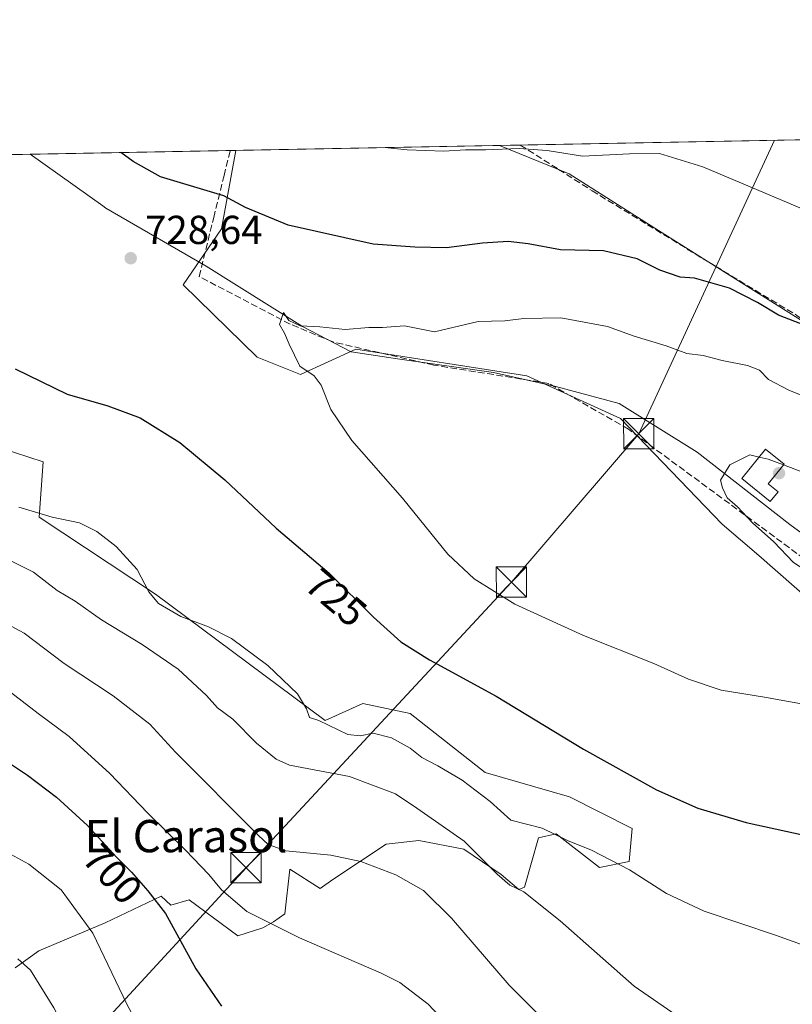
# Model space of a CAD drawing. Units: metres. Extents: x 628044 to 631502, y 4722676 to 4725053.
# Drawn here: x 629679 to 629870, y 4724809 to 4725053 of the extents above; entities that cross this region are included whole.
import ezdxf
from ezdxf.enums import TextEntityAlignment as Align

# ---------------------------------------------------------------- set-up
doc = ezdxf.new("R2010")
doc.units = ezdxf.units.M
doc.header["$MEASUREMENT"] = 0
doc.linetypes.add('DGN Style 3', pattern=[2.307223458686699, 1.648016756204785, -0.6592067024819142])
for name, color, linetype, lineweight in [('Arbolado forestal CxS', 92, 'Continuous', 0), ('Comarca CxS', 21, 'Continuous', 0), ('Comunidad Autónoma CxS', 142, 'Continuous', 0), ('Cultivos herbáceos CxS', 92, 'Continuous', 0), ('Curva de nivel maestra', 30, 'Continuous', 30), ('Curva de nivel normal', 30, 'Continuous', 0), ('Edificación Cxs', 1, 'Continuous', 13), ('Entidad de ámbito territorial', 7, 'Continuous', 0), ('Entidad de ámbito territorial CxS', 92, 'Continuous', 0), ('Municipio CxS', 4, 'Continuous', 0), ('Muro lineal', 1, 'DGN Style 3', 13), ('Pastizal CxS', 92, 'Continuous', 0), ('Provincia CxS', 1, 'Continuous', 0), ('Punto de cota en terreno', 7, 'Continuous', 0), ('Rótulo de curva de nivel directora', 7, 'Continuous', 0), ('Rótulo de punto de cota en terreno', 7, 'Continuous', 0), ('Tendido', 6, 'Continuous', 0), ('Texto cartográfico', 7, 'Continuous', 0), ('Torre de tendido puntual', 7, 'Continuous', 0)]:
    doc.layers.add(name, color=color, linetype=linetype, lineweight=lineweight)
doc.styles.add('Style-Arial', font='txt')

# ---------------------------------------------------------------- blocks, each defined once
blk = doc.blocks.new('*U13')
at = {"layer": 'Cultivos herbáceos CxS', "color": 92, "linetype": 'Continuous', "lineweight": 0}
for points in [[(630091.0931000002, 4724721.791300001, 717.2529999999971), (630030.3695, 4724745.9323, 716.4446000000025), (630001.7005000003, 4724760.488299999, 718.5062000000034), (629991.2483999999, 4724792.8959, 719.3576999999932), (629991.7378000002, 4724817.845699999, 718.8570999999939), (630013.7440999999, 4724834.9681, 715.2975000000006), (630055.3120999997, 4724900.033299999, 713.3657999999997), (630055.0950999996, 4724902.9297, 713.6318000000028), (630053.8457000004, 4724919.601299999, 715.6644999999991), (630034.2845000002, 4724920.824300001, 715.5099999999949), (630027.9272999996, 4724915.442299999, 716.6526000000014), (630012.7682999996, 4724912.0185, 718.6116999999941), (629992.0015000004, 4724921.738500001, 720.9676000000036), (629956.0415000003, 4724927.184699999, 723.665399999998), (629910.5630999999, 4724952.134500001, 726.3239000000032), (629873.8872999996, 4724978.0625, 724.6698999999935), (629837.1237000005, 4725001.214299999, 723.0782000000036), (629815.0389, 4725015.2283, 720.8122000000003), (629797.7017000001, 4725022.2711, 719.3353999999963), (630361.3053000001, 4725032.849400001, 676.1830999999949)], [(628397.1447999999, 4724995.984099999, 663.531799999997), (629732.3688000003, 4725021.0449, 722.1735999999946), (629728.8025000002, 4725001.564900001, 725.9992000000058), (629719.3623000003, 4724987.711100001, 728.6205999999949), (629737.6671000002, 4724969.797300001, 728.4882999999973), (629748.4329000004, 4724965.4801, 729.7632000000012), (629762.1042999999, 4724971.785900001, 730.494399999996), (629804.5210999995, 4724965.129899999, 732.132700000002), (629827.7197000004, 4724954.563899999, 733.3999000000041), (629852.8975999998, 4724928.342900001, 733.7069000000047), (629862.0113000004, 4724920.6361, 733.7756999999983), (629879.5389, 4724905.221100001, 733.508600000001), (629894.9137000004, 4724880.710300001, 730.9309000000068), (629941.7307000002, 4724833.8607, 724.5957000000053), (629958.7465000004, 4724816.546900001, 722.2958000000073), (629930.1211000001, 4724781.644300001, 717.7353000000003), (629912.0264999997, 4724764.522500001, 715.1108999999997), (629886.1080999998, 4724738.593900001, 708.8920999999973), (629862.1458000002, 4724718.047300001, 702.2661999999983), (629858.7225000003, 4724698.968499999, 699.2356), (629837.6939000003, 4724669.126900001, 693.301099999997), (629827.9139, 4724659.831900001, 691.741399999999), (629791.4852999998, 4724640.162500001, 685.3374999999943), (629754.0711000003, 4724622.652899999, 678.8224000000046)], [(629677.7373000003, 4724818.335700001, 689.2443000000058), (629683.5368999997, 4724822.5965, 691.7756999999983), (629700.0437000003, 4724829.499299999, 696.0978999999934), (629713.8492999999, 4724836.101700001, 700.7611000000034), (629716.3114999998, 4724833.8685, 700.7143000000069), (629720.8217000002, 4724835.2147, 702.0907000000007), (629732.8953, 4724826.3441, 703.0856000000058), (629739.0595000006, 4724828.2985, 704.9005999999936), (629741.7607000005, 4724829.799100001, 705.724000000002), (629744.5373000001, 4724831.782500001, 706.4266999999965), (629745.7607000005, 4724842.796499999, 709.3910000000033), (629753.3306999998, 4724838.063100001, 708.3233999999939), (629756.4669000005, 4724840.303300001, 709.059699999998), (629769.6722999997, 4724849.0065, 711.857999999993), (629777.7757000001, 4724849.9069, 712.9608000000007), (629788.8800999997, 4724847.806100001, 714.7277000000031), (629798.1836999999, 4724841.503500001, 715.3457999999956), (629802.4877000004, 4724837.7611, 715.4557000000059), (629803.9549000004, 4724838.393300001, 715.7868000000017), (629807.3781000003, 4724850.6239, 719.6664000000019), (629811.7790000001, 4724851.6021, 720.7342999999966), (629822.5380999995, 4724843.2861, 719.809500000003), (629829.8731000006, 4724844.752900001, 721.3702999999952), (629830.5950999996, 4724852.9439, 723.2746999999946), (629815.1180999996, 4724860.765900001, 723.539300000004), (629794.1743000001, 4724866.767899999, 722.3993000000046), (629775.5926999999, 4724881.4439, 722.7065000000002), (629763.8557000002, 4724883.889699999, 721.6462999999932), (629754.5645000003, 4724879.732100001, 720.2280000000028), (629712.5088999998, 4724911.0417, 720.0534000000043), (629683.6573000001, 4724930.1217, 720.1496999999946), (629684.6357000005, 4724943.819700001, 722.3744000000006), (629645.5147000002, 4724956.538699999, 721.6456999999937)]]:
    blk.add_polyline3d(points, dxfattribs=at)
blk = doc.blocks.new('5PATER')
at = {"layer": 'Punto de cota en terreno', "linetype": 'Continuous', "lineweight": 0}
h = blk.add_hatch(color=51, dxfattribs=at)
edge = h.paths.add_edge_path()
edge.add_ellipse((0, 0), major_axis=(-0.1095731443231308, -0.1110710700762829), ratio=0.9994222409660322, start_angle=0, end_angle=360)
blk = doc.blocks.new('5TTEND')
at = {"layer": 'Municipio CxS', "color": 7, "linetype": 'Continuous', "lineweight": 0}
for p, q in [((-0.375, 0.3754), (0.375, -0.3746)), ((0.3720000000000001, 0.3784000000000001), (-0.3720000000000001, -0.3776))]:
    blk.add_line(p, q, dxfattribs=at)
at = {"layer": 'Municipio CxS', "color": 7, "linetype": 'Continuous', "lineweight": 0, "flags": 128}
blk.add_lwpolyline([(-0.375, -0.3746), (0.375, -0.3746), (0.375, 0.3754), (-0.375, 0.3754), (-0.3720000000000001, -0.3776)], dxfattribs=at)

msp = doc.modelspace()

# ---------------------------------------------------------------- linework, layer by layer
at = {"layer": 'Arbolado forestal CxS', "color": 92, "linetype": 'Continuous', "lineweight": 0, "extrusion": (0.04338592184710011, 0.0008142883192995967, 0.9990580557305018), "elevation": 31890.54213103018, "flags": 128}
msp.add_lwpolyline([(4712372.009838452, -717579.4636727123), (4712372.009838452, -717644.8696874822)], dxfattribs=at)
at = {"layer": 'Arbolado forestal CxS', "color": 92, "linetype": 'Continuous', "lineweight": 0}
for points in [[(629879.5389, 4724905.221100001, 733.508600000001), (629862.0113000004, 4724920.6361, 733.7756999999983), (629852.8975999998, 4724928.342900001, 733.7069000000047), (629827.7197000004, 4724954.563899999, 733.3999000000041), (629804.5210999995, 4724965.129899999, 732.132700000002), (629762.1042999999, 4724971.785900001, 730.494399999996), (629748.4329000004, 4724965.4801, 729.7632000000012), (629737.6671000002, 4724969.797300001, 728.4882999999973), (629719.3623000003, 4724987.711100001, 728.6205999999949), (629728.8025000002, 4725001.564900001, 725.9992000000058), (629732.3688000003, 4725021.0449, 722.1735999999946), (629797.7017000001, 4725022.2711, 719.3353999999963), (629815.0389, 4725015.2283, 720.8122000000003), (629837.1237000005, 4725001.214299999, 723.0782000000036), (629873.8872999996, 4724978.0625, 724.6698999999935)], [(629732.3688000003, 4725021.045, 722.1735999999946), (629728.8025000002, 4725001.564900001, 725.9992000000058), (629719.3623000003, 4724987.711100001, 728.6205999999949), (629737.6671000002, 4724969.797300001, 728.4882999999973), (629748.4329000004, 4724965.4801, 729.7632000000012), (629762.1042999999, 4724971.785900001, 730.494399999996), (629804.5210999995, 4724965.129899999, 732.132700000002), (629827.7197000004, 4724954.563899999, 733.3999000000041), (629852.8975999998, 4724928.342900001, 733.7069000000047), (629862.0113000004, 4724920.6361, 733.7756999999983), (629879.5389, 4724905.221100001, 733.508600000001), (629894.9137000004, 4724880.710300001, 730.9309000000068), (629941.7307000002, 4724833.8607, 724.5957000000053), (629958.7465000004, 4724816.546900001, 722.2958000000073)], [(629797.7013999998, 4725022.271299999, 719.3353000000062), (629815.0389, 4725015.2283, 720.8122000000003), (629837.1237000005, 4725001.214299999, 723.0782000000036), (629873.8872999996, 4724978.0625, 724.6698999999935), (629910.5630999999, 4724952.134500001, 726.3239000000032), (629956.0415000003, 4724927.184699999, 723.665399999998), (629992.0015000004, 4724921.738500001, 720.9676000000036), (630012.7682999996, 4724912.0185, 718.6116999999941), (630027.9272999996, 4724915.442299999, 716.6526000000014), (630034.2845000002, 4724920.824300001, 715.5099999999949)]]:
    msp.add_polyline3d(points, dxfattribs=at)
at = {"layer": 'Comarca CxS', "color": 21, "linetype": 'Continuous', "lineweight": 0, "flags": 128}
msp.add_lwpolyline([(629133.7028755057, 4725009.808580908), (629681.3916393638, 4725020.088130639), (631458.3600009937, 4725053.43998273)], dxfattribs=at)
at = {"layer": 'Comunidad Autónoma CxS', "color": 142, "linetype": 'Continuous', "lineweight": 0, "flags": 128}
msp.add_lwpolyline([(629636.587577872, 4722705.075411742), (628086.4100009656, 4722675.989982753), (628050.8971937401, 4724598.618293631), (628043.6800009655, 4724989.349982727), (629133.7028755057, 4725009.808580908), (629681.3916393638, 4725020.088130639), (631458.3600009937, 4725053.43998273), (631470.6179409801, 4724407.199598778), (631502.2400009927, 4722740.079982753)], close=True, dxfattribs=at)
at = {"layer": 'Cultivos herbáceos CxS', "color": 92, "linetype": 'Continuous', "lineweight": 0, "extrusion": (0.06345661393702902, 0.001190999008395609, 0.997983887479657), "elevation": 46310.35115672571, "flags": 128}
msp.add_lwpolyline([(4712371.850672709, -716865.0032406999), (4712371.850672709, -717114.2666871137)], dxfattribs=at)
at = {"layer": 'Cultivos herbáceos CxS', "color": 92, "linetype": 'Continuous', "lineweight": 0, "extrusion": (-0.1023526572001869, -0.001921058186125691, 0.9947463209781209), "elevation": -72813.353936812, "flags": 128}
msp.add_lwpolyline([(-4712371.636792163, 713792.4876385037), (-4712371.636792163, 714588.7380588277)], dxfattribs=at)
at = {"layer": 'Cultivos herbáceos CxS', "color": 92, "linetype": 'Continuous', "lineweight": 0, "extrusion": (-0.03793028095754662, -0.0007117835823922582, 0.9992801344721177), "elevation": -26527.46434694988, "flags": 128}
msp.add_lwpolyline([(-4712374.103243534, 717782.6251939514), (-4712374.103243534, 717783.9906170514)], dxfattribs=at)
at = {"layer": 'Cultivos herbáceos CxS', "color": 92, "linetype": 'Continuous', "lineweight": 0, "extrusion": (0.03647022902939565, 0.0006847973585624911, 0.9993345052819508), "elevation": 26923.40587602801, "flags": 128}
msp.add_lwpolyline([(4712365.98130912, -717887.953089921), (4712365.98130912, -717893.1180368259)], dxfattribs=at)
at = {"layer": 'Cultivos herbáceos CxS', "color": 92, "linetype": 'Continuous', "lineweight": 0}
for points in [[(629732.3688000003, 4725021.045, 722.1735999999946), (629728.8025000002, 4725001.564900001, 725.9992000000058), (629719.3623000003, 4724987.711100001, 728.6205999999949), (629737.6671000002, 4724969.797300001, 728.4882999999973), (629748.4329000004, 4724965.4801, 729.7632000000012), (629762.1042999999, 4724971.785900001, 730.494399999996), (629804.5210999995, 4724965.129899999, 732.132700000002), (629827.7197000004, 4724954.563899999, 733.3999000000041), (629852.8975999998, 4724928.342900001, 733.7069000000047), (629862.0113000004, 4724920.6361, 733.7756999999983), (629879.5389, 4724905.221100001, 733.508600000001), (629894.9137000004, 4724880.710300001, 730.9309000000068), (629941.7307000002, 4724833.8607, 724.5957000000053), (629958.7465000004, 4724816.546900001, 722.2958000000073)], [(629797.7013999998, 4725022.271299999, 719.3353000000062), (629815.0389, 4725015.2283, 720.8122000000003), (629837.1237000005, 4725001.214299999, 723.0782000000036), (629873.8872999996, 4724978.0625, 724.6698999999935), (629910.5630999999, 4724952.134500001, 726.3239000000032), (629956.0415000003, 4724927.184699999, 723.665399999998), (629992.0015000004, 4724921.738500001, 720.9676000000036), (630012.7682999996, 4724912.0185, 718.6116999999941), (630027.9272999996, 4724915.442299999, 716.6526000000014), (630034.2845000002, 4724920.824300001, 715.5099999999949)], [(629677.7373000003, 4724818.335700001, 689.2443000000058), (629683.5368999997, 4724822.5965, 691.7756999999983), (629700.0437000003, 4724829.499299999, 696.0978999999934), (629713.8492999999, 4724836.101700001, 700.7611000000034), (629716.3114999998, 4724833.8685, 700.7143000000069), (629720.8217000002, 4724835.2147, 702.0907000000007), (629732.8953, 4724826.3441, 703.0856000000058), (629739.0595000006, 4724828.2985, 704.9005999999936), (629741.7607000005, 4724829.799100001, 705.724000000002), (629744.5373000001, 4724831.782500001, 706.4266999999965), (629745.7607000005, 4724842.796499999, 709.3910000000033), (629753.3306999998, 4724838.063100001, 708.3233999999939), (629756.4669000005, 4724840.303300001, 709.059699999998), (629769.6722999997, 4724849.0065, 711.857999999993), (629777.7757000001, 4724849.9069, 712.9608000000007), (629788.8800999997, 4724847.806100001, 714.7277000000031), (629798.1836999999, 4724841.503500001, 715.3457999999956), (629802.4877000004, 4724837.7611, 715.4557000000059), (629803.9549000004, 4724838.393300001, 715.7868000000017), (629807.3781000003, 4724850.6239, 719.6664000000019), (629811.7790000001, 4724851.6021, 720.7342999999966), (629822.5380999995, 4724843.2861, 719.809500000003), (629829.8731000006, 4724844.752900001, 721.3702999999952), (629830.5950999996, 4724852.9439, 723.2746999999946), (629815.1180999996, 4724860.765900001, 723.539300000004), (629794.1743000001, 4724866.767899999, 722.3993000000046), (629775.5926999999, 4724881.4439, 722.7065000000002), (629763.8557000002, 4724883.889699999, 721.6462999999932), (629754.5645000003, 4724879.732100001, 720.2280000000028), (629712.5088999998, 4724911.0417, 720.0534000000043), (629683.6573000001, 4724930.1217, 720.1496999999946), (629684.6357000005, 4724943.819700001, 722.3744000000006), (629645.5147000002, 4724956.538699999, 721.6456999999937)]]:
    msp.add_polyline3d(points, dxfattribs=at)
at = {"layer": 'Curva de nivel maestra', "color": 30, "linetype": 'Continuous', "lineweight": 30, "flags": 128}
for points, elevation in [([(629873.5, 4724977.600099999), (629866.8700000001, 4724980.1601), (629861.6500000004, 4724983.3201), (629854.7699999996, 4724986.850099999), (629846.0599999997, 4724989.350099999), (629842.5, 4724989.630100001), (629837.5, 4724991.380100001), (629831.8399999999, 4724994.120100001), (629823.5, 4724996.1601), (629812.8399999999, 4724996.360099999), (629804.8399999999, 4724997.860099999), (629799.8399999999, 4724998.460100001), (629793.5, 4724998.0001), (629784.5800000001, 4724996.860099999), (629776.7800000003, 4724997.050100001), (629766.3899999997, 4724997.780099999), (629745.3200000003, 4725002.5001), (629734.7999999998, 4725006.850099999), (629729.4100000003, 4725009.7501), (629713.7199999997, 4725014.4801), (629706.9100000003, 4725018.290100001), (629703.9008, 4725020.510600001)], 725), ([(629677.6799999997, 4724966.850099999), (629690.5999999996, 4724960.600099999), (629700.6500000004, 4724957.7301), (629708.7000000002, 4724954.690099999), (629718.5099999999, 4724948.590100001), (629729.6699999999, 4724939.340100001), (629742.3799999999, 4724927.380100001), (629755.54, 4724916.220100001), (629766.5300000003, 4724905.340100001), (629773.25, 4724899.2301), (629780.3499999996, 4724894.770099999), (629796.8700000001, 4724885.710100001), (629818.5599999997, 4724872.590100001), (629836.6500000004, 4724862.520099999), (629846.9100000003, 4724857.920100001), (629858.8399999999, 4724854.4301), (629873.2699999996, 4724851.2301)], 725), ([(629675.5599999997, 4724869.5701), (629680.7599999999, 4724866.130100001), (629687.9500000002, 4724860.720100001), (629695.5899999999, 4724853.620100001), (629702.7999999998, 4724845.8101), (629706.5199999996, 4724842.090100001), (629710.5800000001, 4724837.470100001), (629714.9600000001, 4724831.860099999), (629722.4500000002, 4724818.130100001), (629728.8300000001, 4724808.850099999)], 700)]:
    msp.add_lwpolyline(points, dxfattribs=dict(at, elevation=elevation))
at = {"layer": 'Curva de nivel normal', "color": 30, "linetype": 'Continuous', "lineweight": 0, "flags": 128}
for points, elevation in [([(629769.3684, 4725021.739600001), (629770.8600000005, 4725021.620100001), (629774.8700000001, 4725021.170100001), (629783.9299999997, 4725020.8301), (629789.2999999998, 4725021.200099999), (629794.2999999998, 4725021.170100001), (629802.6100000005, 4725021.520099999), (629809.5499999998, 4725020.9801), (629818.2800000003, 4725019.640100001), (629829.9699999997, 4725020.200099999), (629837.3600000005, 4725020.2401), (629848.1100000005, 4725017.0001), (629933.9600000001, 4724980.6501)], 720), ([(629744.1799999997, 4724980.850099999), (629743.1900000004, 4724977.880100001), (629744.4199999999, 4724975.7501), (629745.6399999997, 4724972.970100001), (629748.2400000002, 4724967.5801), (629751.79, 4724965.120100001), (629753.5300000003, 4724962.860099999), (629755.9699999997, 4724956.790100001), (629761.1600000003, 4724949.120100001), (629773.6600000003, 4724934.8301), (629784.9500000002, 4724920.970100001), (629791.4299999997, 4724914.790100001), (629801.5599999997, 4724908.550100001), (629818.54, 4724900.7501), (629836, 4724893.840100001), (629844.5599999997, 4724889.970100001), (629852.6900000004, 4724887.220100001), (629863.3799999999, 4724885.470100001), (629875.3399999999, 4724883.3201)], 730), ([(629880.4000000004, 4724957.140100001), (629869.4199999999, 4724961.620100001), (629864.4000000004, 4724964.2401), (629862.1600000003, 4724966.5101), (629859.1799999997, 4724967.720100001), (629852.9000000004, 4724968.970100001), (629848.1799999997, 4724970.1601), (629844.1299999999, 4724970.710100001), (629839, 4724972.610099999), (629831.1299999999, 4724974.970100001), (629824.5, 4724977.370100001), (629812.9199999999, 4724979.520099999), (629803.7800000003, 4724979.340100001), (629799.0700000003, 4724978.780099999), (629792.4600000001, 4724978.6501), (629781.6200000001, 4724976.030099999), (629774.2300000006, 4724977.550100001), (629768.7599999999, 4724977.100099999), (629765.3899999997, 4724977.140100001), (629759.5099999999, 4724976.630100001), (629753.2300000006, 4724977.300100001), (629748.2999999998, 4724977.530099999), (629745.5, 4724978.8301), (629744.1799999997, 4724980.850099999)], 730), ([(629862.0722000003, 4724944.9849), (629859.75, 4724945.530099999), (629854.7999999998, 4724943.040100001), (629852.5099999999, 4724939.2601), (629853.0199999996, 4724937.370100001), (629854.1799999997, 4724934.860099999), (629856.6900000004, 4724932.700099999), (629860.4299999997, 4724928.670100001), (629865.7599999999, 4724923.9901), (629870.5999999996, 4724918.840100001), (629877.8600000005, 4724914.120100001), (629885.2800000003, 4724909.4301), (629886.9299999997, 4724908.850099999), (629889.3099999997, 4724909.440099999), (629892.4000000004, 4724912.530099999), (629893.6699999999, 4724915.0801), (629893.7800000003, 4724921.140100001), (629891.4199999999, 4724925.0601), (629886.8899999997, 4724930.050100001), (629875.2000000002, 4724938.5101), (629872.7000000002, 4724941.380100001), (629868.1273999996, 4724943.0613)], 735), ([(629868.1273999996, 4724943.0613), (629864.3499999996, 4724944.450099999), (629862.0722000003, 4724944.9849)], 735), ([(629885.7400000002, 4724819.4301), (629866.1200000001, 4724826.470100001), (629848.4400000004, 4724832.460100001), (629839.1100000005, 4724836.800100001), (629829.9699999997, 4724842.6601), (629820.5199999996, 4724847.540100001), (629814.6200000001, 4724849.9801), (629808.3300000001, 4724853.020099999), (629800.5499999998, 4724855.0101), (629795.4000000004, 4724859.5801), (629788.5, 4724864.9101), (629782.4699999997, 4724868.4801), (629778.4900000002, 4724870.5001), (629775.5899999999, 4724872.860099999), (629770.9800000006, 4724875.360099999), (629766.4299999997, 4724876.5801), (629763.2100000001, 4724875.9301), (629760.1500000004, 4724876.1801), (629752.9900000002, 4724879.670100001), (629750.6600000003, 4724880.4301), (629749.8799999999, 4724882.620100001), (629747.6600000003, 4724886.3201), (629740.29, 4724893.300100001), (629731.3200000003, 4724900.0001), (629725.5899999999, 4724902.940099999), (629718.7999999998, 4724905.4801), (629713.1900000004, 4724908.7401), (629710.7999999998, 4724911.620100001), (629707.9100000003, 4724917.120100001), (629702.7199999997, 4724922.8101), (629697.9299999997, 4724926.5801), (629693.6100000005, 4724928.690099999), (629686.8700000001, 4724930.100099999), (629678.6299999999, 4724932.550100001)], 720), ([(629841.7800000003, 4724806.460100001), (629831.0999999996, 4724813.860099999), (629812.7400000002, 4724830.030099999), (629803.7800000003, 4724837.210100001), (629800.29, 4724838.880100001), (629797.1600000003, 4724841.5601), (629788.9699999997, 4724849.770099999), (629777.2800000003, 4724857.970100001), (629771.9299999997, 4724861.520099999), (629760.5499999998, 4724865.840100001), (629745.7199999997, 4724868.630100001), (629742.3600000005, 4724870.0801), (629737.4800000006, 4724874.110099999), (629731.6600000003, 4724880.050100001), (629727.8200000003, 4724882.870100001), (629725.0800000001, 4724885.9001), (629718.0800000001, 4724892.4301), (629709.2000000002, 4724898.5601), (629699.0999999996, 4724904.6601), (629692.5700000003, 4724909.2601), (629688.0899999999, 4724911.9301), (629682.2599999999, 4724916.4801), (629674.6699999999, 4724920.2601)], 715), ([(629819.8799999999, 4724794.2401), (629800.1100000005, 4724814.100099999), (629785.8499999996, 4724830.720100001), (629778.9199999999, 4724837.5801), (629772.0800000001, 4724841.4301), (629763.3700000001, 4724844.720100001), (629755.9299999997, 4724846.280099999), (629744.7599999999, 4724847.4101), (629740.4400000004, 4724848.9901), (629737.9699999997, 4724851.200099999), (629717.4100000003, 4724871.850099999), (629711.0499999998, 4724878.780099999), (629701.9900000002, 4724885.770099999), (629689.8099999997, 4724893.8201), (629679.9600000001, 4724901.3101), (629673.3799999999, 4724904.800100001)], 710), ([(629794.3700000001, 4724794.130100001), (629780.0300000003, 4724809.4001), (629773, 4724814.7501), (629768.3799999999, 4724817.0701), (629748.1900000004, 4724825.780099999), (629735.1299999999, 4724832.3201), (629728.8700000001, 4724837.670100001), (629725.7199999997, 4724841.5101), (629719.9400000004, 4724847.550100001), (629710.4699999997, 4724856.780099999), (629701.1799999997, 4724866.550100001), (629691.0700000003, 4724875.7501), (629683.3799999999, 4724881.4001), (629675.4900000002, 4724887.5801)], 704.9999999999999), ([(629712.8499999996, 4724795.530099999), (629705.4100000003, 4724809.340100001), (629696.9400000004, 4724826.970100001), (629689.0899999999, 4724837.690099999), (629681.0599999997, 4724844.0801), (629676.5499999998, 4724846.520099999)], 695), ([(629826.3399999999, 4724623.2301), (629818.75, 4724626.5701), (629814.1299999999, 4724630.800100001), (629813.25, 4724635.2301), (629818.5300000003, 4724652.9001), (629818.7000000002, 4724661.880100001), (629816.1100000005, 4724672.1601), (629813.4500000002, 4724681.7601), (629807.7999999998, 4724692.8201), (629800.3600000005, 4724700.670100001), (629783.25, 4724712.3201), (629762.75, 4724723.440099999), (629750.9800000006, 4724731.270099999), (629739.4800000006, 4724741.840100001), (629727.8300000001, 4724753.380100001), (629714.6799999997, 4724766.130100001), (629703.9400000004, 4724778.8201), (629696.6200000001, 4724790.640100001), (629687.2599999999, 4724808.440099999), (629681.54, 4724817.800100001), (629678.3600000005, 4724820.610099999)], 690)]:
    msp.add_lwpolyline(points, dxfattribs=dict(at, elevation=elevation))
at = {"layer": 'Edificación Cxs', "color": 1, "linetype": 'Continuous', "lineweight": 13, "elevation": 741.3847999999998, "flags": 128}
msp.add_lwpolyline([(629866.7600999996, 4724936.380100001), (629864.8201000001, 4724933.9801), (629857.8000999996, 4724939.710100001), (629863.6801000005, 4724946.970100001), (629868.2801000001, 4724943.2501), (629864.3201000001, 4724938.350099999)], close=True, dxfattribs=at)
at = {"layer": 'Edificación Cxs', "color": 1, "linetype": 'Continuous', "lineweight": 13}
msp.add_polyline3d([(629866.7600999996, 4724936.380100001, 739.8491000000067), (629864.8201000001, 4724933.9801, 740.1083000000073), (629857.8000999996, 4724939.710100001, 740.6759000000021), (629863.6801000005, 4724946.970100001, 739.8178000000045), (629868.2801000001, 4724943.2501, 741.3847999999998), (629864.3201000001, 4724938.350099999, 740.2694000000047), (629866.7600999996, 4724936.380100001, 739.8491000000067)], dxfattribs=at)
at = {"layer": 'Entidad de ámbito territorial', "color": 7, "linetype": 'Continuous', "lineweight": 0, "flags": 128}
msp.add_lwpolyline([(629971.6749999998, 4724807.716000002), (629969.8870000015, 4724809.548000002), (629969.4260000001, 4724810.020999998), (629964.3990000017, 4724815.175000002), (629964.2550000013, 4724815.375999999), (629962.4340000009, 4724817.926000002), (629925.7690000011, 4724867.926999998), (629901.8890000005, 4724902.588000001), (629896.1590000016, 4724909.066000002), (629869.7030000011, 4724928.285000001), (629846.7050000009, 4724946.185999999), (629827.3910000017, 4724958.324000001), (629811.6810000006, 4724962.536000002), (629796.2420000009, 4724965.992000001), (629773.0619999998, 4724969.270000001), (629761.0110000012, 4724971.067000002), (629748.8870000002, 4724977.354000002), (629725.0669999999, 4724992.312), (629700.2030000007, 4725006.710000004), (629699.3950000014, 4725007.284), (629681.3916393644, 4725020.08813064)], dxfattribs=at)
at = {"layer": 'Entidad de ámbito territorial CxS', "color": 92, "linetype": 'Continuous', "lineweight": 0, "flags": 128}
msp.add_lwpolyline([(629133.7028755057, 4725009.808580908), (629681.3916393638, 4725020.088130639), (629699.3949999985, 4725007.283999999), (629700.2030000001, 4725006.710000002), (629725.0669999993, 4724992.312), (629748.8869999996, 4724977.354), (629761.0110000008, 4724971.067000001), (629773.0619999992, 4724969.270000001), (629796.2420000003, 4724965.992000001), (629811.681, 4724962.536), (629827.3909999988, 4724958.324), (629846.7050000003, 4724946.186000001), (629869.7030000006, 4724928.285), (629896.159000001, 4724909.066000001), (629901.8889999999, 4724902.588000001), (629925.7690000006, 4724867.926999998), (629962.4340000004, 4724817.926000001), (629964.2550000007, 4724815.376), (629964.3990000011, 4724815.175000001), (629969.4259999995, 4724810.020999999), (629969.887000001, 4724809.548000001), (629971.6749999993, 4724807.716000001)], dxfattribs=at)
at = {"layer": 'Municipio CxS', "color": 4, "linetype": 'Continuous', "lineweight": 0, "flags": 128}
msp.add_lwpolyline([(629133.7028755057, 4725009.808580908), (629681.3916393638, 4725020.088130639), (631458.3600009937, 4725053.43998273)], dxfattribs=at)
at = {"layer": 'Muro lineal', "color": 1, "linetype": 'DGN Style 3', "lineweight": 13}
for points in [[(629886.2801000001, 4724910.1801, 741.5212999999932), (629829.6901000004, 4724951.890100001, 738.6003000000055), (629809.9801000003, 4724963.270099999, 740.7367999999989), (629781.4401000004, 4724967.800100001, 736.8941000000051), (629756.4001000002, 4724973.5601, 736.2293999999966), (629745.8701, 4724977.970100001, 734.0206999999937), (629723.3000999996, 4724989.7501, 731.8623999999982), (629726.9001000002, 4725004.370100001, 727.1094000000013), (629729.4600999998, 4725014.770099999, 725.1255999999995), (629731.0000999998, 4725021.0001, 723.4251999999979), (629731.0044999998, 4725021.019300001, 723.4213000000018)], [(629802.8622000003, 4725022.368000001, 720.2508999999991), (629802.8901000004, 4725022.350099999, 720.2529000000069), (629812.3601000002, 4725016.3301, 721.6052999999956), (629820.6700999998, 4725011.040100001, 722.4955000000047), (629851.2301000003, 4724992.3201, 724.9624000000041), (629871.4200999998, 4724980.130100001, 728.251900000003), (629886.1501000002, 4724969.8101, 727.3163000000059), (629888.4200999998, 4724968.220100001, 727.341499999995), (629897.2801000001, 4724962.0001, 726.4214000000065), (629923.4401000004, 4724944.020099999, 726.5953000000009), (629957.3000999996, 4724921.0601, 727.8919000000024), (629995.8501000004, 4724894.1801, 728.3634000000021), (630021.4801000003, 4724875.8301, 720.9541999999929)]]:
    msp.add_polyline3d(points, dxfattribs=at)
at = {"layer": 'Pastizal CxS', "color": 92, "linetype": 'Continuous', "lineweight": 0}
for points in [[(629645.5147000002, 4724956.538699999, 721.6456999999937), (629684.6357000005, 4724943.819700001, 722.3744000000006), (629683.6573000001, 4724930.1217, 720.1496999999946), (629712.5088999998, 4724911.0417, 720.0534000000043), (629754.5645000003, 4724879.732100001, 720.2280000000028), (629763.8557000002, 4724883.889699999, 721.6462999999932), (629775.5926999999, 4724881.4439, 722.7065000000002), (629794.1743000001, 4724866.767899999, 722.3993000000046), (629815.1180999996, 4724860.765900001, 723.539300000004), (629830.5950999996, 4724852.9439, 723.2746999999946), (629829.8731000006, 4724844.752900001, 721.3702999999952), (629822.5380999995, 4724843.2861, 719.809500000003), (629811.7790000001, 4724851.6021, 720.7342999999966), (629807.3781000003, 4724850.6239, 719.6664000000019), (629803.9549000004, 4724838.393300001, 715.7868000000017), (629802.4877000004, 4724837.7611, 715.4557000000059), (629798.1836999999, 4724841.503500001, 715.3457999999956), (629788.8800999997, 4724847.806100001, 714.7277000000031), (629777.7757000001, 4724849.9069, 712.9608000000007), (629769.6722999997, 4724849.0065, 711.857999999993), (629756.4669000005, 4724840.303300001, 709.059699999998), (629753.3306999998, 4724838.063100001, 708.3233999999939), (629745.7607000005, 4724842.796499999, 709.3910000000033), (629744.5373000001, 4724831.782500001, 706.4266999999965), (629741.7607000005, 4724829.799100001, 705.724000000002), (629739.0595000006, 4724828.2985, 704.9005999999936), (629732.8953, 4724826.3441, 703.0856000000058), (629720.8217000002, 4724835.2147, 702.0907000000007), (629716.3114999998, 4724833.8685, 700.7143000000069), (629713.8492999999, 4724836.101700001, 700.7611000000034), (629700.0437000003, 4724829.499299999, 696.0978999999934), (629683.5368999997, 4724822.5965, 691.7756999999983), (629677.7373000003, 4724818.335700001, 689.2443000000058)], [(629677.7373000003, 4724818.335700001, 689.2443000000058), (629683.5368999997, 4724822.5965, 691.7756999999983), (629700.0437000003, 4724829.499299999, 696.0978999999934), (629713.8492999999, 4724836.101700001, 700.7611000000034), (629716.3114999998, 4724833.8685, 700.7143000000069), (629720.8217000002, 4724835.2147, 702.0907000000007), (629732.8953, 4724826.3441, 703.0856000000058), (629739.0595000006, 4724828.2985, 704.9005999999936), (629741.7607000005, 4724829.799100001, 705.724000000002), (629744.5373000001, 4724831.782500001, 706.4266999999965), (629745.7607000005, 4724842.796499999, 709.3910000000033), (629753.3306999998, 4724838.063100001, 708.3233999999939), (629756.4669000005, 4724840.303300001, 709.059699999998), (629769.6722999997, 4724849.0065, 711.857999999993), (629777.7757000001, 4724849.9069, 712.9608000000007), (629788.8800999997, 4724847.806100001, 714.7277000000031), (629798.1836999999, 4724841.503500001, 715.3457999999956), (629802.4877000004, 4724837.7611, 715.4557000000059), (629803.9549000004, 4724838.393300001, 715.7868000000017), (629807.3781000003, 4724850.6239, 719.6664000000019), (629811.7790000001, 4724851.6021, 720.7342999999966), (629822.5380999995, 4724843.2861, 719.809500000003), (629829.8731000006, 4724844.752900001, 721.3702999999952), (629830.5950999996, 4724852.9439, 723.2746999999946), (629815.1180999996, 4724860.765900001, 723.539300000004), (629794.1743000001, 4724866.767899999, 722.3993000000046), (629775.5926999999, 4724881.4439, 722.7065000000002), (629763.8557000002, 4724883.889699999, 721.6462999999932), (629754.5645000003, 4724879.732100001, 720.2280000000028), (629712.5088999998, 4724911.0417, 720.0534000000043), (629683.6573000001, 4724930.1217, 720.1496999999946), (629684.6357000005, 4724943.819700001, 722.3744000000006), (629645.5147000002, 4724956.538699999, 721.6456999999937)]]:
    msp.add_polyline3d(points, dxfattribs=at)
at = {"layer": 'Provincia CxS', "color": 1, "linetype": 'Continuous', "lineweight": 0, "flags": 128}
msp.add_lwpolyline([(629636.587577872, 4722705.075411742), (628086.4100009656, 4722675.989982753), (628050.8971937401, 4724598.618293631), (628043.6800009655, 4724989.349982727), (629133.7028755057, 4725009.808580908), (629681.3916393638, 4725020.088130639), (631458.3600009937, 4725053.43998273), (631470.6179409801, 4724407.199598778), (631502.2400009927, 4722740.079982753)], close=True, dxfattribs=at)
at = {"layer": 'Tendido', "color": 6, "linetype": 'Continuous', "lineweight": 0}
msp.add_polyline3d([(628861.3799999999, 4724075.84, 704.0050000000047), (628966.4978999998, 4724131.192, 693.8634000000021), (629083.3370000003, 4724193.5855, 687.668399999995), (629192.0099999999, 4724251.210000001, 680.505799999999), (629257.0999999996, 4724287.34, 670.5709000000061), (629384.6200000001, 4724358.230000001, 674.0464000000065), (629453.75, 4724484.57, 661.0613000000012), (629522.9000000004, 4724611.350000001, 659.4988000000012), (629634.6758000003, 4724734.297900001, 670.7599000000046), (629734.9100000003, 4724843.199999999, 708.8196000000025), (629800.6911000004, 4724913.995100001, 731.4327999999952), (629832.2472999999, 4724950.797300001, 738.7317000000039), (629865.9249, 4725023.5516, 716.9260000000068)], dxfattribs=at)

# ---------------------------------------------------------------- block references
at = {"layer": 'Cultivos herbáceos CxS', "color": 92, "linetype": 'Continuous', "lineweight": 0}
msp.add_blockref('*U13', (0, 0), dxfattribs=at)
at = {"layer": 'Punto de cota en terreno', "color": 7, "linetype": 'Continuous', "lineweight": 0, "xscale": 10, "yscale": 10, "zscale": 10}
for p in [(629706.3399999999, 4724994.300000001, 728.6399999999995), (629867, 4724941, 736.2200000000012)]:
    msp.add_blockref('5PATER', p, dxfattribs=at)
at = {"layer": 'Torre de tendido puntual', "color": 7, "linetype": 'Continuous', "lineweight": 0, "xscale": 10, "yscale": 10, "zscale": 10}
for p in [(629832.2472999999, 4724950.797300001, 738.7317000000039), (629800.6911000004, 4724913.995100001, 731.4327999999952), (629734.9100000003, 4724843.199999999, 708.8196000000025)]:
    msp.add_blockref('5TTEND', p, dxfattribs=at)

# ---------------------------------------------------------------- texts
at = {"layer": 'Rótulo de curva de nivel directora', "color": 7, "linetype": 'Continuous', "lineweight": 0, "style": 'Style-Arial'}
for s, rotation, p in [('725', 319.701139838668, (629757.2398701517, 4724910.141953561)), ('700', 312.712499559179, (629701.8377706219, 4724841.661828229))]:
    msp.add_text(s, height=7.000000000000002, rotation=rotation, dxfattribs=at).set_placement(p, align=Align.MIDDLE_CENTER)
at = {"layer": 'Rótulo de punto de cota en terreno', "color": 7, "linetype": 'Continuous', "lineweight": 0, "style": 'Style-Arial'}
msp.add_text('728,64', height=7.000000000000002, dxfattribs=at).set_placement((629709.8678000001, 4724997.8278))
at = {"layer": 'Texto cartográfico', "color": 7, "linetype": 'Continuous', "lineweight": 0, "style": 'Style-Arial'}
msp.add_text('El Carasol', height=8, dxfattribs=at).set_placement((629720.0020402438, 4724851.030149999), align=Align.MIDDLE_CENTER)

doc.saveas('drawing.dxf')
